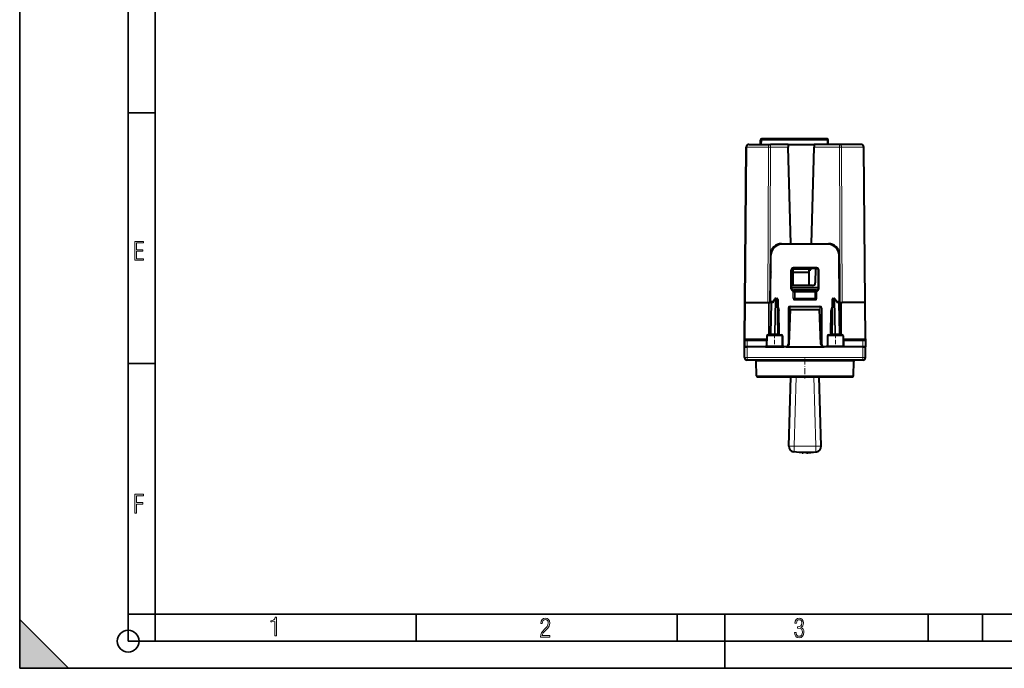
# Model space of a CAD drawing. Extents: x 0 to 420, y 0 to 297.
# Drawn here: x 0 to 182, y 0 to 120 of the extents above; entities that cross this region are included whole.
import ezdxf

# ---------------------------------------------------------------- set-up
doc = ezdxf.new("R2010")
doc.units = 0
doc.linetypes.add('DASHDOT', pattern=[18.5, 12, -3, 0.5, -3])

msp = doc.modelspace()

# ---------------------------------------------------------------- linework, layer by layer
at = {"color": 7, "lineweight": 35}
for p, q in [((0, 0), (0, 297)), ((0, 0), (0, 297)), ((20.000401, 4.99976), (20.000401, 292)), ((25.000401, 9.99976), (25.000401, 287)), ((20.000401, 102.333), (25.000401, 102.333)), ((20.000401, 56.166599), (25.000401, 56.166599)), ((20.000401, 10), (25.000401, 10)), ((20.000401, 9.99976), (25.000401, 9.99976)), ((25.000401, 9.99976), (410, 9.99976)), ((25.0005, 4.99976), (25.0005, 9.99976)), ((73.125504, 4.99976), (73.125504, 9.99976)), ((121.250999, 4.99976), (121.250999, 9.99976)), ((130, 0), (130, 9.99976)), ((167.501007, 4.99976), (167.501007, 9.99976)), ((177.501007, 4.99976), (177.501007, 9.99976)), ((0, 9), (9, 0)), ((0, 0), (0, 9)), ((20.000401, 4.99976), (167.501007, 4.99976)), ((167.501007, 4.99976), (177.501007, 4.99976)), ((177.501007, 4.99976), (187.501007, 4.99976)), ((0, 0), (420, 0)), ((0, 0), (420, 0)), ((0, 0), (9, 0))]:
    msp.add_line(p, q, dxfattribs=at)
at = {"color": 7, "lineweight": 40}
for p, q in [((134.441238, 96.529526), (138.40213, 96.529526)), ((136.591629, 96.529526), (136.605652, 97.333008)), ((148.87764, 97.529526), (136.805618, 97.529526)), ((141.687866, 96.529526), (138.40213, 96.529526)), ((141.685913, 96.529526), (146.497345, 96.529526)), ((141.687897, 96.529266), (141.701981, 96.033882)), ((146.495361, 96.529266), (146.481277, 96.033882)), ((151.181137, 96.529526), (146.495392, 96.529526)), ((149.091629, 96.529526), (149.077606, 97.333008)), ((155.142029, 96.529526), (151.181137, 96.529526)), ((133.691635, 67.42952), (133.941254, 96.033882)), ((142.168564, 78.229523), (141.701981, 96.033882)), ((146.014694, 78.229523), (146.481277, 96.033882)), ((155.891632, 67.42952), (155.641998, 96.033882)), ((140.441635, 78.128075), (140.441635, 78.22934)), ((140.468506, 78.229523), (142.168564, 78.229523)), ((140.478394, 78.129517), (140.480148, 78.229523)), ((149.065628, 78.129517), (140.517624, 78.129517)), ((141.104858, 78.129517), (141.103119, 78.229523)), ((141.424438, 78.229523), (141.425308, 78.129517)), ((142.16835, 78.129517), (142.165726, 78.229523)), ((146.014694, 78.229523), (149.114761, 78.229523)), ((146.014908, 78.129517), (146.017532, 78.229523)), ((146.75882, 78.229523), (146.75795, 78.129517)), ((148.478394, 78.129517), (148.480148, 78.229523)), ((149.104858, 78.129517), (149.103119, 78.229523)), ((138.65802, 76.865601), (138.572357, 76.865601)), ((138.391632, 67.42952), (138.468582, 76.246971)), ((138.441635, 67.42952), (138.5177, 76.146973)), ((138.509872, 75.247421), (138.459869, 75.247421)), ((138.466858, 76.047424), (138.516846, 76.047424)), ((151.141632, 67.42952), (151.065552, 76.146973)), ((151.191635, 67.42952), (151.114685, 76.246971)), ((138.490097, 72.979614), (138.440094, 72.979614)), ((142.267838, 69.936493), (142.269409, 73.364677)), ((142.291626, 70.055557), (142.291626, 73.253113)), ((142.326828, 73.417992), (142.591629, 73.417992)), ((145.591629, 73.529518), (142.591629, 73.529518)), ((142.591629, 72.92952), (142.591629, 73.529518)), ((145.591629, 72.92952), (142.591629, 72.92952)), ((142.591629, 70.529518), (142.591629, 72.92952)), ((146.914337, 73.765167), (142.668915, 73.765167)), ((146.892303, 73.654518), (142.690964, 73.654518)), ((145.591629, 72.92952), (145.591629, 73.529518)), ((145.591629, 73.417992), (145.891632, 73.417992)), ((145.591629, 70.529518), (145.591629, 72.92952)), ((145.891632, 73.417992), (145.897812, 73.654518)), ((146.718903, 73.654518), (146.695953, 71.025154)), ((147.291626, 70.129517), (147.291626, 73.253113)), ((147.291626, 70.055557), (147.291626, 73.253113)), ((147.315414, 69.936493), (147.313858, 73.364677)), ((138.456421, 69.129517), (138.406464, 69.129517)), ((138.465149, 70.129517), (138.415222, 70.129517)), ((142.591629, 70.529518), (142.291626, 70.529518)), ((147.291626, 70.129517), (142.291626, 70.129517)), ((145.591629, 70.529518), (142.591629, 70.529518)), ((142.667221, 69.535141), (142.65329, 69.535385)), ((146.892059, 69.655128), (142.691208, 69.655128)), ((146.604538, 69.525597), (142.978729, 69.525597)), ((142.988174, 69.504517), (142.978729, 69.504517)), ((146.595093, 69.504517), (142.988174, 69.504517)), ((146.195969, 70.529518), (145.591629, 70.529518)), ((146.595093, 69.504517), (146.604538, 69.504517)), ((146.916031, 69.535141), (146.929962, 69.535385)), ((151.16803, 70.129517), (151.118103, 70.129517)), ((151.176788, 69.129517), (151.126831, 69.129517)), ((133.629486, 60.727776), (133.687973, 67.42952)), ((133.687973, 67.42952), (133.700211, 68.831268)), ((133.688202, 67.42952), (133.692215, 67.42952)), ((133.691849, 67.42952), (133.838074, 67.42952)), ((133.838074, 67.42952), (137.94519, 67.42952)), ((137.94519, 67.42952), (138.298721, 67.42952)), ((138.391632, 67.42952), (138.298721, 67.42952)), ((138.441635, 67.42952), (138.391632, 67.42952)), ((138.532181, 67.358009), (138.432556, 61.651031)), ((138.908875, 67.55452), (138.732147, 67.55452)), ((138.883743, 67.517899), (139.26091, 68.067665)), ((139.425827, 68.154518), (139.590637, 68.154518)), ((139.790604, 67.958008), (139.900696, 61.651031)), ((142.979004, 68.029518), (142.988174, 68.029518)), ((146.595093, 68.029518), (142.988174, 68.029518)), ((146.604248, 68.029518), (146.595093, 68.029518)), ((149.792648, 67.958008), (149.682556, 61.651031)), ((149.992615, 68.154518), (150.157425, 68.154518)), ((150.322342, 68.067665), (150.699509, 67.517899)), ((150.674377, 67.55452), (150.85112, 67.55452)), ((151.051086, 67.358009), (151.150696, 61.651031)), ((151.191635, 67.42952), (151.141632, 67.42952)), ((151.284531, 67.42952), (151.191635, 67.42952)), ((151.284531, 67.42952), (151.638077, 67.42952)), ((151.368713, 67.42952), (151.510117, 67.42952)), ((155.745193, 67.42952), (151.638077, 67.42952)), ((155.891418, 67.42952), (155.745193, 67.42952)), ((155.895081, 67.42952), (155.74884, 67.42952)), ((155.895294, 67.42952), (155.883057, 68.831268)), ((155.953766, 60.727776), (155.895294, 67.42952)), ((133.616623, 59.25452), (133.674225, 65.854523)), ((139.829178, 66.454521), (139.816849, 66.454521)), ((139.93808, 65.954597), (139.825577, 65.954575)), ((139.829346, 66.454521), (139.93808, 65.954597)), ((140.016296, 61.473186), (139.93808, 65.954597)), ((141.741211, 66.353546), (141.740219, 59.75452)), ((141.869278, 59.737072), (142.091629, 66.104523)), ((142.038696, 66.695213), (147.544556, 66.695213)), ((142.091629, 66.104523), (147.491623, 66.104523)), ((147.713989, 59.737072), (147.491623, 66.104523)), ((147.842041, 66.353546), (147.843048, 59.75452)), ((149.566956, 61.473186), (149.645172, 65.954597)), ((149.753906, 66.454521), (149.645172, 65.954597)), ((149.645172, 65.954597), (149.757675, 65.954575)), ((149.754074, 66.454521), (149.766403, 66.454521)), ((133.626022, 60.331264), (133.616623, 59.25452)), ((133.626953, 60.438122), (133.626038, 60.331676)), ((133.629486, 60.727776), (133.626953, 60.438122)), ((133.826172, 60.529522), (134.126007, 60.529522)), ((134.126007, 60.529522), (137.628128, 60.529522)), ((137.736923, 61.258011), (137.704132, 59.37952)), ((137.940964, 61.454521), (140.417023, 61.454521)), ((140.621338, 61.258011), (140.654129, 59.37952)), ((148.961914, 61.258011), (148.929123, 59.37952)), ((149.166229, 61.454521), (151.642288, 61.454521)), ((151.846344, 61.258011), (151.879135, 59.37952)), ((151.955139, 60.529522), (155.457245, 60.529522)), ((155.457245, 60.529522), (155.757233, 60.529522)), ((155.953766, 60.727776), (155.956299, 60.438122)), ((155.956299, 60.438122), (155.95723, 60.331955)), ((155.95723, 60.331264), (155.966629, 59.25452)), ((133.65126, 57.270794), (133.616623, 59.25452)), ((133.616882, 59.25452), (134.116608, 59.25452)), ((134.116547, 59.25452), (133.616882, 59.25452)), ((141.369583, 59.25452), (134.116547, 59.25452)), ((137.480698, 59.25452), (134.116608, 59.25452)), ((137.480698, 59.25452), (137.491623, 59.37952)), ((137.480698, 59.25452), (140.902557, 59.25452)), ((137.491623, 59.37952), (137.704132, 59.37952)), ((137.704132, 59.37952), (137.81395, 59.37952)), ((137.81395, 59.37952), (140.546097, 59.37952)), ((140.546097, 59.37952), (140.654129, 59.37952)), ((140.654129, 59.37952), (140.891632, 59.37952)), ((140.891632, 59.37952), (140.902557, 59.25452)), ((141.240067, 59.25452), (140.902557, 59.25452)), ((141.260132, 59.25452), (141.240067, 59.25452)), ((141.282394, 59.25452), (141.260132, 59.25452)), ((141.369568, 59.25452), (141.282394, 59.25452)), ((141.369583, 59.25452), (141.852417, 59.25452)), ((141.852417, 59.25452), (147.730835, 59.25452)), ((147.730835, 59.25452), (148.213684, 59.25452)), ((148.213684, 59.25452), (148.300858, 59.25452)), ((155.466705, 59.25452), (148.213684, 59.25452)), ((148.300858, 59.25452), (148.32312, 59.25452)), ((148.32312, 59.25452), (148.343201, 59.25452)), ((148.680695, 59.25452), (148.343201, 59.25452)), ((148.691635, 59.37952), (148.680695, 59.25452)), ((152.10257, 59.25452), (148.680695, 59.25452)), ((148.691635, 59.37952), (148.929138, 59.37952)), ((148.929123, 59.37952), (149.03717, 59.37952)), ((149.03717, 59.37952), (151.769302, 59.37952)), ((151.769302, 59.37952), (151.879135, 59.37952)), ((151.879135, 59.37952), (152.091629, 59.37952)), ((152.10257, 59.25452), (152.091629, 59.37952)), ((155.466644, 59.25452), (152.10257, 59.25452)), ((155.966385, 59.25452), (155.466644, 59.25452)), ((155.466705, 59.25452), (155.96637, 59.25452)), ((155.932007, 57.270794), (155.966629, 59.25452)), ((155.432083, 56.779522), (134.151184, 56.779522)), ((135.838196, 53.87603), (135.790955, 56.583012)), ((153.745056, 53.87603), (153.792313, 56.583012)), ((136.038162, 53.67952), (140.595001, 53.67952)), ((140.595001, 53.67952), (153.54509, 53.67952)), ((141.792099, 40.911263), (142.183014, 53.67952)), ((147.791168, 40.911263), (147.400253, 53.67952)), ((144.282059, 39.718502), (142.687103, 39.886139)), ((144.479492, 39.724998), (144.386597, 39.718502)), ((145.10376, 39.724998), (145.196671, 39.718502)), ((145.301193, 39.718502), (146.896164, 39.886139))]:
    msp.add_line(p, q, dxfattribs=at)
at = {"color": 7, "lineweight": 18}
for p, q in [((136.791595, 96.529526), (136.805618, 97.333008)), ((136.805618, 97.529526), (136.805618, 97.333008)), ((148.87764, 97.333008), (136.805618, 97.333008)), ((138.40213, 96.529526), (138.40213, 96.033882)), ((148.87764, 97.529526), (148.87764, 97.333008)), ((148.891663, 96.529526), (148.87764, 97.333008)), ((151.181137, 96.529526), (151.181137, 96.033882)), ((133.838074, 67.42952), (134.087692, 96.033882)), ((134.087692, 96.033882), (138.048584, 96.033882)), ((137.94519, 67.42952), (138.048584, 96.033882)), ((138.298721, 67.42952), (138.40213, 96.033882)), ((141.701981, 96.033882), (138.40213, 96.033882)), ((151.181137, 96.033882), (146.481277, 96.033882)), ((151.284531, 67.42952), (151.181137, 96.033882)), ((151.638077, 67.42952), (151.534668, 96.033882)), ((155.49556, 96.033882), (151.534668, 96.033882)), ((155.745193, 67.42952), (155.49556, 96.033882)), ((141.241623, 78.229538), (141.241623, 78.129555)), ((141.343719, 78.129555), (141.343719, 78.229538)), ((148.391632, 78.229538), (148.391632, 78.129539)), ((139.236832, 77.665604), (139.076508, 77.665604)), ((138.458771, 75.124466), (138.508728, 75.124466)), ((138.459991, 75.262421), (138.509995, 75.262421)), ((138.516724, 76.032417), (138.466721, 76.032417)), ((138.441284, 73.158463), (138.491486, 73.158463)), ((138.450104, 74.174469), (138.50032, 74.174469)), ((142.269409, 73.364677), (142.291626, 73.253113)), ((142.668915, 73.765167), (142.690964, 73.654518)), ((146.914337, 73.765167), (146.892303, 73.654518)), ((147.313858, 73.364677), (147.291626, 73.253113)), ((142.291626, 70.055557), (142.267838, 69.936493)), ((142.578888, 68.227776), (142.57872, 69.302773)), ((142.691208, 69.655128), (142.667221, 69.535141)), ((142.778854, 68.229523), (142.778687, 69.30452)), ((142.788193, 69.30452), (142.778687, 69.30452)), ((142.788193, 69.30452), (142.788193, 68.229523)), ((142.988174, 69.30452), (142.788193, 69.30452)), ((142.978729, 69.525597), (142.978729, 69.504517)), ((142.988174, 69.30452), (142.988174, 69.504517)), ((142.988174, 69.30452), (142.988174, 68.229523)), ((146.595093, 69.30452), (142.988174, 69.30452)), ((146.595093, 69.30452), (146.595093, 69.504517)), ((146.595093, 69.30452), (146.795059, 69.30452)), ((146.595093, 69.30452), (146.595093, 68.229523)), ((146.604538, 69.525597), (146.604538, 69.504517)), ((146.795059, 69.30452), (146.804565, 69.30452)), ((146.795059, 69.30452), (146.795059, 68.229523)), ((146.804398, 68.229523), (146.804565, 69.30452)), ((146.892059, 69.655128), (146.916031, 69.535141)), ((147.004379, 68.227776), (147.004532, 69.302773)), ((147.291626, 70.055557), (147.315414, 69.936493)), ((133.775925, 60.727776), (133.834412, 67.42952)), ((138.051544, 61.454521), (138.073135, 67.42952)), ((138.192947, 61.454521), (138.214554, 67.42952)), ((138.59079, 67.359459), (138.491119, 61.649586)), ((138.872849, 67.359459), (138.59079, 67.359459)), ((138.872849, 67.359459), (139.284485, 67.959457)), ((139.284485, 67.959457), (139.174332, 61.649586)), ((139.425827, 67.958008), (139.31575, 61.651031)), ((139.425827, 67.958008), (139.425827, 68.154518)), ((139.590637, 67.958008), (139.425827, 67.958008)), ((139.590637, 67.958008), (139.590637, 68.154518)), ((139.590637, 67.958008), (139.700729, 61.651031)), ((142.778854, 68.229523), (142.788193, 68.229523)), ((142.988174, 68.229523), (142.788193, 68.229523)), ((142.979004, 67.827774), (142.979004, 68.029518)), ((146.604248, 67.827774), (142.979004, 67.827774)), ((142.988174, 68.029518), (142.988174, 68.229523)), ((146.595093, 68.229523), (142.988174, 68.229523)), ((146.595093, 68.229523), (146.795059, 68.229523)), ((146.595093, 68.029518), (146.595093, 68.229523)), ((146.604248, 67.827774), (146.604248, 68.029518)), ((146.804398, 68.229523), (146.795059, 68.229523)), ((149.992615, 67.958008), (149.882523, 61.651031)), ((149.992615, 67.958008), (149.992615, 68.154518)), ((150.157425, 67.958008), (149.992615, 67.958008)), ((150.157425, 67.958008), (150.157425, 68.154518)), ((150.157425, 67.958008), (150.267517, 61.651031)), ((150.298782, 67.959457), (150.710403, 67.359459)), ((150.298782, 67.959457), (150.40892, 61.649586)), ((150.710403, 67.359459), (150.992477, 67.359459)), ((150.992477, 67.359459), (151.092133, 61.649586)), ((151.390305, 61.454521), (151.368713, 67.42952)), ((151.531723, 61.454521), (151.510117, 67.42952)), ((155.807327, 60.727776), (155.74884, 67.42952)), ((141.786484, 64.856316), (141.741211, 66.353546)), ((142.07283, 65.566177), (142.038696, 66.695213)), ((147.510422, 65.566238), (147.544556, 66.695213)), ((147.796768, 64.856316), (147.842041, 66.353546)), ((141.786484, 63.829521), (141.7603, 63.829521)), ((141.7603, 59.75452), (141.7603, 63.829521)), ((141.786484, 64.856316), (142.047913, 64.856316)), ((141.786484, 63.829521), (141.786484, 64.856316)), ((141.786484, 63.829521), (142.011871, 63.829521)), ((147.535355, 64.856316), (147.796768, 64.856316)), ((147.571396, 63.829521), (147.796768, 63.829521)), ((147.796768, 63.829521), (147.796768, 64.856316)), ((147.796768, 63.829521), (147.822952, 63.829521)), ((147.822952, 59.75452), (147.822952, 63.829521)), ((133.626282, 60.331303), (134.126007, 60.331264)), ((133.6297, 60.72776), (133.775925, 60.727776)), ((137.727661, 60.727776), (133.775925, 60.727776)), ((134.126007, 60.331264), (134.116608, 59.25452)), ((134.126007, 60.529522), (134.126007, 60.331264)), ((134.126007, 60.331264), (137.628128, 60.331264)), ((137.628128, 60.529522), (137.628128, 60.331264)), ((137.736923, 61.258011), (137.828735, 61.258011)), ((137.828735, 61.258011), (137.81395, 59.37952)), ((137.828735, 61.258011), (140.531021, 61.258011)), ((138.432892, 61.65089), (138.491119, 61.649586)), ((138.491119, 61.649586), (139.174332, 61.649586)), ((139.174332, 61.649586), (139.31575, 61.651031)), ((139.31575, 61.651031), (139.31575, 61.454521)), ((139.700729, 61.651031), (139.31575, 61.651031)), ((139.700729, 61.651031), (139.700729, 61.454521)), ((140.531021, 61.258011), (140.546097, 59.37952)), ((140.531021, 61.258011), (140.621338, 61.258011)), ((148.961914, 61.258011), (149.052246, 61.258011)), ((149.052246, 61.258011), (149.03717, 59.37952)), ((149.052246, 61.258011), (151.754517, 61.258011)), ((149.882523, 61.454521), (149.882523, 61.651031)), ((149.882523, 61.651031), (150.267517, 61.651031)), ((150.267517, 61.454521), (150.267517, 61.651031)), ((150.40892, 61.649586), (150.267517, 61.651031)), ((151.092133, 61.649586), (150.40892, 61.649586)), ((151.15036, 61.65089), (151.092133, 61.649586)), ((151.754517, 61.258011), (151.846344, 61.258011)), ((151.754517, 61.258011), (151.769302, 59.37952)), ((155.807327, 60.727776), (151.855591, 60.727776)), ((151.955139, 60.529522), (151.955139, 60.331264)), ((151.955139, 60.331264), (155.457245, 60.331264)), ((155.457245, 60.529522), (155.457245, 60.331264)), ((155.457245, 60.331264), (155.956985, 60.331303)), ((155.457245, 60.331264), (155.466644, 59.25452)), ((155.953552, 60.72776), (155.807327, 60.727776)), ((134.151184, 57.270794), (134.116547, 59.25452)), ((141.7603, 59.75452), (141.740219, 59.75452)), ((141.7603, 59.75452), (141.869003, 59.75452)), ((147.822952, 59.75452), (147.714264, 59.75452)), ((147.822952, 59.75452), (147.843048, 59.75452)), ((155.432083, 57.270794), (155.466705, 59.25452)), ((155.432083, 57.270794), (134.151184, 57.270794)), ((134.151184, 56.779522), (134.151184, 57.270794)), ((140.476471, 56.583012), (135.790955, 56.583012)), ((153.792313, 56.583012), (140.476471, 56.583012)), ((155.432083, 56.779522), (155.432083, 57.270794)), ((135.838196, 53.87603), (140.49913, 53.87603)), ((140.49913, 53.87603), (153.745056, 53.87603)), ((142.791626, 40.911263), (143.182541, 53.67952)), ((146.791626, 40.911263), (146.400711, 53.67952)), ((146.791626, 40.911263), (142.791626, 40.911263)), ((142.791626, 40.911263), (142.791626, 39.886139)), ((146.791626, 39.886139), (146.791626, 40.911263)), ((144.386597, 39.718502), (142.791626, 39.886139)), ((146.791626, 39.886139), (142.791626, 39.886139)), ((145.196671, 39.718502), (146.791626, 39.886139))]:
    msp.add_line(p, q, dxfattribs=at)
at = {"color": 7, "linetype": 'DASHDOT', "lineweight": 18, "ltscale": 0.001519}
msp.add_line((138.51506, 75.262421), (138.4543, 75.262421), dxfattribs=at)
at = {"color": 7, "linetype": 'DASHDOT', "lineweight": 18, "ltscale": 0.001515}
msp.add_line((138.521896, 76.032417), (138.461304, 76.032417), dxfattribs=at)
at = {"color": 7, "linetype": 'DASHDOT', "lineweight": 18, "ltscale": 0.108208}
for p, q in [((142.627472, 69.30452), (146.95578, 69.30452)), ((142.627472, 68.229523), (146.95578, 68.229523))]:
    msp.add_line(p, q, dxfattribs=at)
at = {"color": 7, "linetype": 'DASHDOT', "lineweight": 18, "ltscale": 0.062493}
for p, q in [((139.166626, 61.670418), (139.166626, 59.170712)), ((150.416626, 61.670418), (150.416626, 59.170712))]:
    msp.add_line(p, q, dxfattribs=at)
at = {"color": 7, "linetype": 'DASHDOT', "lineweight": 18, "ltscale": 0.093}
msp.add_line((144.791626, 57.08952), (144.791626, 53.369522), dxfattribs=at)
at = {"color": 7, "linetype": 'DASHDOT', "lineweight": 18, "ltscale": 0.000524}
msp.add_line((144.791626, 39.714317), (144.791626, 39.735279), dxfattribs=at)
at = {"color": 7, "lineweight": 18}
for points in [[(21.244259, 75.172127), (22.850969, 75.172127), (22.850969, 75.444611), (21.535534, 75.444611), (21.535534, 76.868103), (22.719427, 76.868103), (22.719427, 77.135887), (21.535534, 77.135887), (21.535534, 78.399643), (22.850969, 78.399643), (22.850969, 78.672127), (21.244259, 78.672127)], [(21.244259, 28.569124), (21.535534, 28.569124), (21.535534, 30.265097), (22.719427, 30.265097), (22.719427, 30.532883), (21.535534, 30.532883), (21.535534, 31.79664), (22.850969, 31.79664), (22.850969, 32.069122), (21.244259, 32.069122)], [(47.03595, 5.977674), (47.322525, 5.977674), (47.322525, 9.425997), (47.101723, 9.425997), (47.026554, 9.120627), (46.876217, 8.918613), (46.63662, 8.796467), (46.303062, 8.754185), (46.303062, 8.575661), (46.490982, 8.570963), (47.03595, 8.613245)], [(96.03479, 5.748185), (97.749557, 5.748185), (97.749557, 6.034762), (96.349556, 6.034762), (96.396538, 6.279058), (96.537476, 6.518655), (96.758286, 6.777044), (97.049561, 7.063622), (97.373718, 7.378386), (97.632111, 7.763621), (97.740166, 8.332078), (97.679092, 8.722011), (97.509964, 9.013286), (97.24218, 9.196507), (96.899223, 9.26228), (96.560966, 9.196507), (96.307274, 9.00389), (96.142845, 8.698521), (96.086472, 8.294494), (96.086472, 8.242816), (96.354256, 8.242816), (96.391838, 8.571675), (96.499893, 8.811273), (96.678421, 8.952211), (96.927414, 8.999191), (97.138824, 8.952211), (97.303253, 8.825366), (97.411301, 8.623353), (97.448891, 8.355568), (97.397209, 8.007916), (97.256271, 7.721339), (96.786469, 7.195165), (96.457611, 6.85691), (96.218018, 6.537447), (96.081772, 6.175702)], [(142.865891, 6.620458), (142.926971, 6.197639), (143.0961, 5.882874), (143.359192, 5.694955), (143.706833, 5.629183), (144.077972, 5.694955), (144.359863, 5.896968), (144.538376, 6.221129), (144.604156, 6.648646), (144.566574, 6.963411), (144.463211, 7.217103), (144.289383, 7.405022), (144.04039, 7.536566), (144.237701, 7.668109), (144.383347, 7.851331), (144.47261, 8.081532), (144.505493, 8.358713), (144.444412, 8.711062), (144.284683, 8.978848), (144.030991, 9.152673), (143.711533, 9.213747), (143.396774, 9.152673), (143.157166, 8.97415), (143.002136, 8.682875), (142.945755, 8.292941), (143.227646, 8.292941), (143.227646, 8.307035), (143.260529, 8.584217), (143.359192, 8.78623), (143.514221, 8.908378), (143.720932, 8.955358), (143.927643, 8.913075), (144.087372, 8.795626), (144.186035, 8.607706), (144.223618, 8.358713), (144.176636, 8.034552), (144.030991, 7.809049), (143.786697, 7.677505), (143.434357, 7.635223), (143.415558, 7.635223), (143.415558, 7.376834), (143.561203, 7.381532), (143.89006, 7.334552), (144.120255, 7.19831), (144.2565, 6.968109), (144.303482, 6.63925), (144.2565, 6.324485), (144.134354, 6.089586), (143.946426, 5.943948), (143.711533, 5.896968), (143.481339, 5.943948), (143.302811, 6.08019), (143.190063, 6.310391), (143.147781, 6.620458)]]:
    msp.add_lwpolyline(points, close=True, dxfattribs=at)
at = {"color": 7, "lineweight": 40}
for points in [[(142.667221, 69.535141), (142.781555, 69.532944), (142.899384, 69.527901), (142.978729, 69.525597)], [(146.916031, 69.535141), (146.801697, 69.532944), (146.683868, 69.527901), (146.604538, 69.525597)], [(138.883743, 67.517899), (138.875931, 67.504402), (138.869827, 67.489334), (138.865112, 67.47139), (138.862411, 67.452286), (138.862549, 67.41378), (138.866333, 67.386711), (138.872849, 67.359459)], [(150.699509, 67.517899), (150.707321, 67.504402), (150.713425, 67.489334), (150.71814, 67.47139), (150.720856, 67.452286), (150.720718, 67.41378), (150.716934, 67.386711), (150.710403, 67.359459)]]:
    msp.add_lwpolyline(points, dxfattribs=at)
at = {"color": 7, "lineweight": 18}
for points in [[(133.629486, 60.727776), (133.632599, 60.703888), (133.642166, 60.679905), (133.657715, 60.655689), (133.672806, 60.637367), (133.690369, 60.618992), (133.730728, 60.582947)], [(137.940964, 61.454521), (137.919678, 61.450974), (137.899048, 61.440498), (137.880264, 61.423882), (137.858551, 61.392948), (137.836334, 61.333576), (137.828644, 61.268913), (137.828735, 61.258011)], [(140.417023, 61.454521), (140.438629, 61.450977), (140.459564, 61.44051), (140.478653, 61.423901), (140.500732, 61.392914), (140.523254, 61.333694), (140.531097, 61.26897), (140.531021, 61.258011)], [(149.166229, 61.454521), (149.144623, 61.450977), (149.123688, 61.44051), (149.104614, 61.423901), (149.082535, 61.392914), (149.060013, 61.333694), (149.052155, 61.26897), (149.052246, 61.258011)], [(151.642288, 61.454521), (151.663589, 61.450974), (151.684204, 61.440498), (151.703003, 61.423882), (151.724716, 61.392948), (151.746933, 61.333576), (151.754608, 61.268913), (151.754517, 61.258011)], [(155.953766, 60.727776), (155.951279, 60.706318), (155.943542, 60.684784), (155.932205, 60.665009), (155.91716, 60.645073), (155.895111, 60.621155), (155.852524, 60.582947)], [(141.761139, 59.443516), (141.657394, 59.380188), (141.615524, 59.355957), (141.572937, 59.333366), (141.507172, 59.303673), (141.438705, 59.280136), (141.403519, 59.271015), (141.367828, 59.263813), (141.314178, 59.256855), (141.260132, 59.25452)], [(147.82309, 59.44294), (147.927811, 59.379028), (147.969009, 59.355244), (148.010925, 59.333065), (148.076584, 59.303474), (148.144913, 59.280029), (148.180038, 59.270947), (148.215637, 59.263775), (148.269196, 59.256847), (148.32312, 59.25452)]]:
    msp.add_lwpolyline(points, dxfattribs=at)
at = {"color": 7, "lineweight": 35}
msp.add_circle((20.000401, 4.99976), 2, dxfattribs=at)
at = {"color": 7, "lineweight": 40}
for centre, radius, start, end in [((134.441238, 96.029526), 0.5, 90.000003, 179.499994), ((136.805618, 97.329521), 0.2, 90.000003, 178.999997), ((148.87764, 97.329521), 0.2, 1, 90.000003), ((155.142029, 96.029526), 0.5, 0.5, 90.000003), ((140.468506, 76.229523), 2, 90.000003, 179.499994), ((140.517624, 76.129517), 2, 90.000003, 179.499994), ((149.065628, 76.129517), 2, 0.5, 90.000003), ((149.114761, 76.229523), 2, 0.5, 90.000003), ((138.541626, 73.158463), 0.15, 227.704399, 250.03963), ((138.541626, 74.174469), 0.15, 232.098083, 253.592688), ((142.669464, 73.365288), 0.399962, 90.078297, 180.087176), ((142.692001, 73.254471), 0.400198, 90.148648, 180.194737), ((146.891266, 73.254471), 0.400198, 359.805265, 89.85135), ((146.891266, 73.254471), 0.400198, 359.805265, 89.85135), ((146.913788, 73.365288), 0.399962, 359.91283, 89.921701), ((146.195969, 71.029518), 0.5, 269.999997, 359.499983), ((142.668167, 69.935181), 0.400189, 179.812462, 267.869163), ((142.691589, 70.054955), 0.399883, 179.913685, 269.945062), ((146.891678, 70.054955), 0.399883, 270.05494, 0.08631), ((146.9151, 69.935181), 0.400189, 272.130832, 0.187539), ((133.900192, 68.829521), 0.2, 168.524577, 179.499994), ((138.732147, 67.354523), 0.2, 90.000003, 178.999997), ((139.425827, 67.954521), 0.2, 90.000003, 145.54808), ((139.590637, 67.954521), 0.2, 1, 90.000003), ((149.992615, 67.954521), 0.2, 90.000003, 178.999997), ((150.157425, 67.954521), 0.2, 34.451918, 90.000003), ((150.85112, 67.354523), 0.2, 1, 90.000003), ((155.68306, 68.829521), 0.2, 0.5, 11.47393), ((142.066864, 63.836094), 0.306727, 181.2282, 257.754957), ((147.516388, 63.836094), 0.306727, 282.24557, 358.771797), ((133.826019, 60.329521), 0.2, 90.000003, 179.499994), ((137.938034, 61.252647), 0.201542, 89.169438, 178.472133), ((138.23259, 61.654522), 0.2, 269.999997, 359), ((140.100662, 61.654522), 0.2, 181.000003, 269.999991), ((140.420151, 61.252529), 0.201641, 1.561201, 90.885482), ((149.163116, 61.252529), 0.201641, 89.114516, 178.438801), ((149.48259, 61.654522), 0.2, 270.000025, 358.999999), ((151.350662, 61.654522), 0.2, 181.000003, 269.999997), ((151.645218, 61.252647), 0.201542, 1.527866, 90.83056), ((155.757233, 60.329521), 0.2, 0.499999, 90.000003), ((141.240082, 59.754658), 0.500133, 269.996931, 359.98426), ((141.369583, 59.75452), 0.5, 269.999997, 358), ((148.213684, 59.75452), 0.5, 181.999997, 269.999997), ((148.34317, 59.754658), 0.500133, 180.015745, 270.003071), ((134.151184, 57.279522), 0.5, 181.000003, 269.999997), ((135.590973, 56.579521), 0.2, 0.999998, 90.000003), ((153.992279, 56.579521), 0.2, 90.000003, 178.999997), ((155.432083, 57.279522), 0.5, 269.999997, 359), ((136.038162, 53.87952), 0.2, 181.000003, 269.999997), ((153.54509, 53.87952), 0.2, 269.999997, 358.999998), ((142.791626, 40.880661), 1, 178.246381, 263.999997), ((146.791626, 40.880661), 1, 275.999998, 1.753619), ((144.333603, 40.277813), 0.561747, 264.73498, 275.411823), ((144.790283, 34.098076), 5.635458, 85.864425, 93.161321), ((145.249649, 40.277813), 0.561747, 264.588179, 275.265015), ((145.249649, 40.277809), 0.561744, 264.588152, 275.265049)]:
    msp.add_arc(centre, radius, start, end, dxfattribs=at)
at = {"color": 7, "lineweight": 18}
for centre, radius, start, end in [((142.978622, 69.302841), 0.399907, 144.443188, 180.009106), ((142.978653, 69.304543), 0.19997, 89.980933, 180.006279), ((146.604599, 69.304543), 0.19997, 359.993716, 90.019066), ((146.60463, 69.302841), 0.399907, 359.990862, 35.556848), ((142.978989, 68.227882), 0.400106, 180.015745, 270.00301), ((142.978973, 68.229645), 0.200121, 180.036523, 270.011158), ((146.604294, 68.229645), 0.200121, 269.988844, 359.96348), ((146.604279, 68.227882), 0.400106, 269.996931, 359.98422), ((133.790802, 60.428566), 0.164834, 111.260168, 176.662037), ((133.831558, 60.649258), 0.120233, 213.331263, 267.350888), ((137.628281, 61.125336), 0.794067, 269.988332, 276.663462), ((137.628601, 61.410973), 0.881451, 269.968831, 276.232456), ((139.818588, 65.393852), 3.744317, 268.196384, 271.250591), ((149.764664, 65.39386), 3.744323, 268.74941, 271.803611), ((151.954651, 61.410973), 0.88145, 263.767546, 270.031177), ((151.954971, 61.125351), 0.794085, 263.337578, 270.011609), ((155.751755, 60.64949), 0.120411, 272.619081, 326.562573), ((155.792465, 60.428566), 0.164834, 3.337969, 68.73983), ((141.260223, 59.754616), 0.500084, 269.988919, 359.988911), ((148.323029, 59.754616), 0.500084, 180.011087, 270.011083)]:
    msp.add_arc(centre, radius, start, end, dxfattribs=at)
for centre, major_axis, ratio, start_param, end_param in [((134.441238, 96.029526), (0, 0.5), 0.707107, 0, 1.5620696805), ((136.805618, 97.329521), (0.199966, -0.00349), 0.01745, 1.5711009133, 3.1415926536), ((138.40213, 96.029526), (0, 0.5), 0.707107, 0, 1.5620696805), ((148.87764, 97.329521), (0.199966, 0.00349), 0.01745, 0, 1.5704917403), ((151.181137, 96.029526), (0, 0.5), 0.707107, 4.7211156266, 6.2831853072), ((155.142029, 96.029526), (0, 0.5), 0.707107, 4.7211156266, 6.2831853072), ((134.441238, 96.029526), (0.499985, -0.004364), 0.003615, 2.3562260341, 3.1415926536), ((138.40213, 96.029526), (0.5, -0.001808), 0.008726, 1.5708278712, 2.3561944907), ((151.181137, 96.029526), (0.5, 0.001808), 0.008726, 0.7853981629, 1.5707647824), ((155.142029, 96.029526), (0.499985, 0.004364), 0.003615, 0, 0.7853666195), ((142.57872, 69.30452), (-0.199997, -0.000031), 0.008727, 1.5707949975, 3.1241386964), ((142.988174, 69.30452), (0, 0.200001), 0.999848, 0, 1.5707963268), ((146.595093, 69.30452), (0, 0.200001), 0.999848, 4.7123889804, 6.2831853072), ((147.004532, 69.30452), (0.199997, -0.000031), 0.008727, 3.1590466108, 4.7123903097), ((133.900192, 68.829521), (0.199997, -0.001747), 0.008726, 2.9546188404, 3.1415926536), ((138.732147, 67.354523), (0.199966, -0.00349), 0.01745, 2.3561944902, 3.1415926536), ((138.732147, 67.354523), (0, -0.200001), 0.706999, 3.1415926536, 4.6877088373), ((139.425827, 67.954521), (0.164917, -0.113144), 0.472937, 3.1415926536, 4.072912834), ((139.425827, 67.954521), (-0.199966, 0.00349), 0.01745, 4.712693566, 5.4977871438), ((139.590637, 67.954521), (0.199966, 0.00349), 0.01745, 0, 1.5704917411), ((142.578888, 68.229523), (-0.199997, -0.000031), 0.008727, 1.5707949975, 3.1241386964), ((142.988174, 68.229523), (0, -0.200001), 0.999848, 4.7123889804, 6.2831853072), ((146.595093, 68.229523), (0, -0.200001), 0.999848, 0, 1.5707963268), ((147.004379, 68.229523), (0.199997, -0.000031), 0.008727, 3.1590466108, 4.7123903097), ((149.992615, 67.954521), (0.199966, -0.00349), 0.01745, 1.5711009125, 3.1415926536), ((150.157425, 67.954521), (-0.199966, -0.00349), 0.01745, 3.926990817, 4.7120843947), ((150.157425, 67.954521), (0.164917, 0.113144), 0.472937, 5.3518651268, 6.2831853072), ((150.85112, 67.354523), (0, 0.200001), 0.706999, 4.7370691235, 6.2831853072), ((150.85112, 67.354523), (-0.199966, -0.00349), 0.01745, 3.1415926536, 3.926990817), ((155.68306, 68.829521), (-0.199997, -0.001747), 0.008726, 3.1415926536, 3.3285196773), ((142.086441, 64.856316), (0.299866, 0.009068), 0.865926, 1.6427875175, 3.1066927117), ((142.086441, 63.829521), (0, 0.299999), 0.999848, 1.5707963268, 2.8566942639), ((147.496826, 64.856316), (-0.299866, 0.009068), 0.865926, 3.1764925955, 4.6403794027), ((147.496826, 63.829521), (0, 0.299999), 0.999848, 3.426508934, 4.7123889804), ((133.634506, 60.729519), (0, 0.200001), 0.707107, 3.8898689466, 4.7036623341), ((138.349762, 61.654522), (0, 0.200001), 0.706999, 3.1415926536, 4.6877088373), ((139.032974, 61.654522), (0, 0.200001), 0.706999, 3.1415926536, 4.6877088373), ((150.550278, 61.654522), (0, -0.200001), 0.706999, 4.7370691235, 6.2831853072), ((151.23349, 61.654522), (0, -0.200001), 0.706999, 4.7370691235, 6.2831853072), ((155.948746, 60.729519), (0, -0.200001), 0.707107, 4.7211156266, 5.5349090142), ((134.151184, 57.279522), (0.499924, 0.008728), 0.01745, 3.1415926536, 4.7120843939), ((155.432083, 57.279522), (0.499924, -0.008728), 0.01745, 4.7126935669, 6.2831853072), ((142.791626, 40.880661), (-0.999527, 0.030602), 0.030587, 4.7133254409, 6.2831853072), ((146.791626, 40.880661), (-0.999527, -0.030602), 0.030587, 3.1415926536, 4.7114525199), ((142.791626, 40.880661), (-0.104523, -0.994522), 0.705162, 0, 0.1479605), ((146.791626, 40.880661), (-0.104523, 0.994522), 0.705162, 2.9936321536, 3.1415926536)]:
    msp.add_ellipse(centre, major_axis=major_axis, ratio=ratio, start_param=start_param, end_param=end_param, dxfattribs=at)
at = {"color": 7, "lineweight": 40}
for centre, major_axis, start_param, end_param in [((142.04126, 66.35054), (0.010574, -0.344551), 3.1148753041, 4.676945317), ((147.541992, 66.35054), (-0.010574, -0.344551), 1.6062399902, 3.168310003)]:
    msp.add_ellipse(centre, major_axis=major_axis, ratio=0.870289, start_param=start_param, end_param=end_param, dxfattribs=at)
at = {"color": 7, "lineweight": 5}
msp.add_solid([(0, 0), (9, 0), (0, 9)], dxfattribs=at)

doc.saveas('drawing.dxf')
